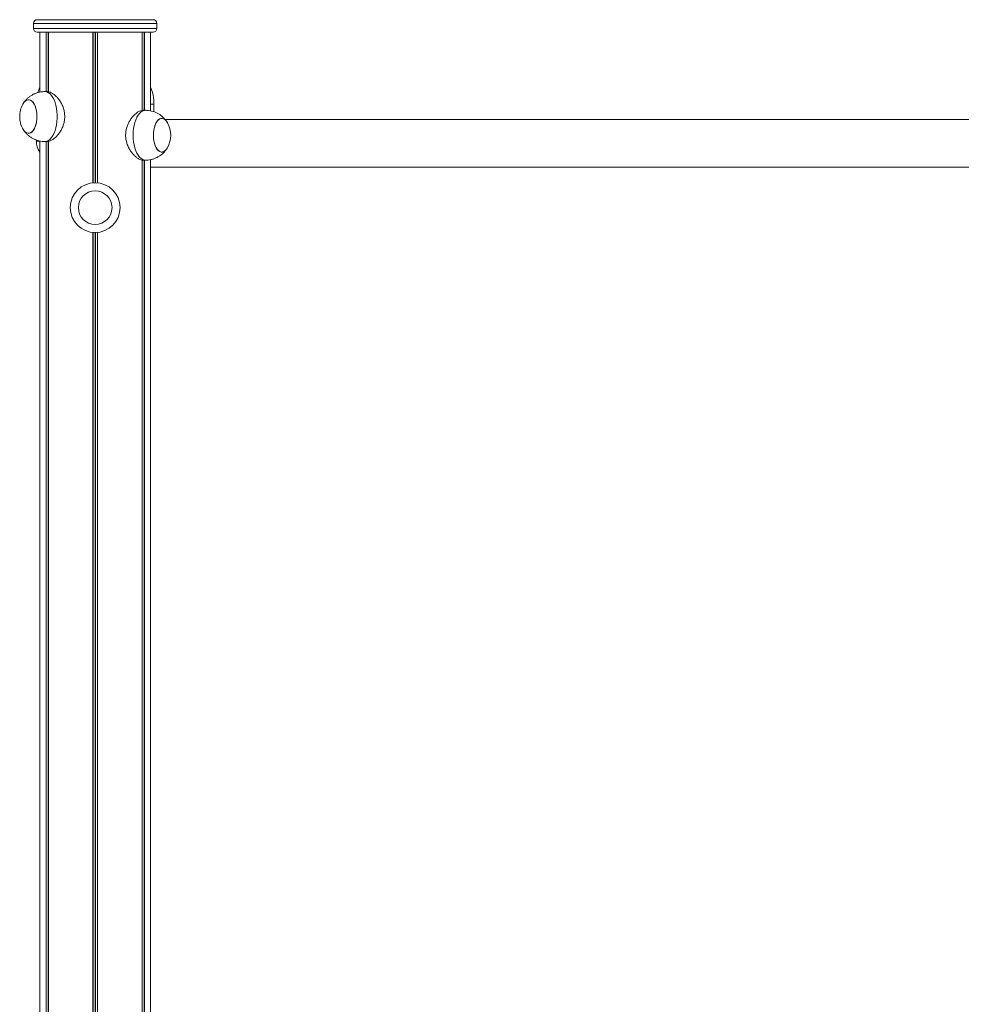
# Model space of a CAD drawing. Units: millimetres. Extents: x 1890 to 9859, y 249 to 10551.
# Drawn here: x 5119 to 5874, y 9761 to 10551 of the extents above; entities that cross this region are included whole.
import ezdxf

# ---------------------------------------------------------------- set-up
doc = ezdxf.new("R2010")
doc.units = ezdxf.units.MM
doc.header["$LTSCALE"] = 50

msp = doc.modelspace()

# ---------------------------------------------------------------- linework, layer by layer
at = {"color": 7, "linetype": 'Continuous', "lineweight": 18}
for p, q in [((5130.12, 10547.77), (5130.12, 10543.77)), ((5226.12, 10550.77), (5133.12, 10550.77)), ((5229.12, 10543.77), (5229.12, 10547.77)), ((5226.12, 10540.77), (5133.12, 10540.77)), ((5135.12, 10540.77), (5135.12, 10492.66)), ((5140.18, 10540.77), (5140.18, 10493.07)), ((5140.28, 10540.77), (5140.28, 10493.07)), ((5142.03, 10540.77), (5142.03, 10492.99)), ((5142.06, 10540.77), (5142.06, 10492.98)), ((5177.74, 10540.77), (5177.74, 10419.88)), ((5177.88, 10540.77), (5177.88, 10419.89)), ((5181.37, 10540.77), (5181.37, 10419.89)), ((5181.51, 10540.77), (5181.51, 10419.88)), ((5217.18, 10540.77), (5217.18, 10477.97)), ((5217.22, 10540.77), (5217.22, 10477.97)), ((5218.97, 10540.77), (5218.97, 10478.07)), ((5219.07, 10540.77), (5219.07, 10478.07)), ((5224.12, 10477.64), (5224.12, 10540.77)), ((5141.11, 10493.07), (5139.18, 10493.07)), ((5220.07, 10478.07), (5218.14, 10478.07)), ((5226.72, 10483.07), (5226.72, 10476.92)), ((6263.38, 10470.57), (5235.86, 10470.57)), ((5132.53, 10453.3), (5132.53, 10454.22)), ((5135.12, 10453.5), (5135.12, 8222.77)), ((5139.18, 10453.07), (5141.1, 10453.07)), ((5140.18, 10453.07), (5140.18, 8222.77)), ((5140.28, 10453.07), (5140.28, 8222.77)), ((5142.03, 10453.14), (5142.03, 8222.77)), ((5142.06, 10453.16), (5142.06, 8222.77)), ((5217.18, 10438.16), (5217.18, 8222.77)), ((5217.22, 10438.14), (5217.22, 8222.77)), ((5218.15, 10438.07), (5220.07, 10438.07)), ((5218.97, 10438.07), (5218.97, 8222.77)), ((5219.07, 10438.07), (5219.07, 8222.77)), ((5224.12, 8222.77), (5224.12, 10438.48)), ((5224.12, 10432.57), (6275.12, 10432.57)), ((5177.74, 10380.06), (5177.74, 8222.77)), ((5177.88, 10380.04), (5177.88, 8222.77)), ((5181.37, 10380.04), (5181.37, 8222.77)), ((5181.51, 10380.06), (5181.51, 8222.77))]:
    msp.add_line(p, q, dxfattribs=at)
at = {"color": 8, "linetype": 'Continuous', "lineweight": 18}
for p, q in [((5229.12, 10547.77), (5130.12, 10547.77)), ((5130.12, 10543.77), (5229.12, 10543.77)), ((5141.96, 10540.77), (5141.96, 10492.98)), ((5179.49, 10540.77), (5179.49, 10419.97)), ((5179.76, 10540.77), (5179.76, 10419.97)), ((5217.29, 10540.77), (5217.29, 10477.97)), ((5224.12, 10483.07), (5226.72, 10483.07)), ((5135.12, 10453.3), (5132.53, 10453.3)), ((5141.96, 10453.2), (5141.96, 8222.77)), ((5217.29, 10438.2), (5217.29, 8222.77)), ((5179.49, 10379.97), (5179.49, 8222.77)), ((5179.76, 10379.97), (5179.76, 8222.77))]:
    msp.add_line(p, q, dxfattribs=at)
at = {"color": 8, "linetype": 'Continuous', "lineweight": 18, "flags": 128}
for points in [[(5139.18, 10453.07), (5139.52, 10453.08), (5140.84, 10453.35), (5142.14, 10453.97), (5143.39, 10454.93), (5144.56, 10456.21), (5145.64, 10457.79), (5146.6, 10459.65), (5147.43, 10461.75), (5148.11, 10464.05), (5148.63, 10466.51), (5148.98, 10469.08), (5149.16, 10471.73), (5149.16, 10474.4), (5148.98, 10477.05), (5148.63, 10479.63), (5148.11, 10482.09), (5147.43, 10484.39), (5146.6, 10486.48), (5145.64, 10488.34), (5144.56, 10489.92), (5143.39, 10491.21), (5142.14, 10492.17), (5140.84, 10492.79), (5139.52, 10493.06), (5139.18, 10493.07)], [(5220.07, 10478.07), (5219.07, 10477.97), (5217.75, 10477.52), (5216.47, 10476.73), (5215.26, 10475.61), (5214.14, 10474.17), (5213.12, 10472.44), (5212.22, 10470.46), (5211.46, 10468.26), (5210.86, 10465.87), (5210.42, 10463.35), (5210.16, 10460.73), (5210.07, 10458.07)], [(5210.07, 10458.07), (5210.16, 10455.4), (5210.42, 10452.78), (5210.86, 10450.26), (5211.46, 10447.87), (5212.22, 10445.67), (5213.12, 10443.69), (5214.14, 10441.97), (5215.26, 10440.53), (5216.47, 10439.4), (5217.75, 10438.61), (5219.07, 10438.17), (5220.07, 10438.07)]]:
    msp.add_lwpolyline(points, dxfattribs=at)
at = {"color": 7, "linetype": 'Continuous', "lineweight": 18, "flags": 128}
for points in [[(5126.87, 10459.64), (5127.96, 10460.04), (5129.01, 10460.8), (5129.98, 10461.9), (5130.85, 10463.3), (5131.59, 10464.96), (5132.18, 10466.85), (5132.61, 10468.91), (5132.87, 10471.08), (5132.94, 10473.3), (5132.83, 10475.52), (5132.54, 10477.67), (5132.07, 10479.7), (5131.44, 10481.55), (5130.67, 10483.16), (5129.78, 10484.5), (5128.79, 10485.52), (5127.73, 10486.21), (5126.63, 10486.54), (5125.52, 10486.5), (5124.42, 10486.09), (5123.37, 10485.33), (5122.4, 10484.24), (5121.65, 10483.06)], [(5121.65, 10463.08), (5122.5, 10461.77), (5123.48, 10460.7), (5124.53, 10459.98), (5125.63, 10459.61), (5126.75, 10459.61), (5127.85, 10459.98), (5128.9, 10460.7), (5129.88, 10461.77), (5130.76, 10463.13), (5131.52, 10464.78), (5132.13, 10466.64), (5132.58, 10468.68), (5132.85, 10470.85), (5132.94, 10473.07), (5132.85, 10475.29), (5132.58, 10477.45), (5132.13, 10479.49), (5131.52, 10481.36), (5130.76, 10483), (5129.88, 10484.37), (5128.9, 10485.43), (5127.85, 10486.15), (5126.75, 10486.52), (5125.63, 10486.52), (5124.53, 10486.15), (5123.48, 10485.43), (5122.5, 10484.37), (5121.65, 10483.06)], [(5237.6, 10468.06), (5237.54, 10468.16), (5236.65, 10469.5), (5235.66, 10470.52), (5234.6, 10471.21), (5233.5, 10471.54), (5232.38, 10471.5), (5231.29, 10471.09), (5230.24, 10470.33), (5229.27, 10469.24), (5228.4, 10467.84), (5227.66, 10466.17), (5227.07, 10464.28), (5226.64, 10462.23), (5226.38, 10460.05), (5226.31, 10457.83), (5226.42, 10455.61), (5226.71, 10453.46), (5227.18, 10451.43), (5227.81, 10449.59), (5228.58, 10447.98), (5229.47, 10446.64), (5230.46, 10445.61), (5231.52, 10444.92), (5232.62, 10444.6), (5233.73, 10444.63), (5233.73, 10444.63)], [(5237.6, 10468.06), (5236.75, 10469.37), (5235.77, 10470.43), (5234.72, 10471.15), (5233.62, 10471.52), (5232.5, 10471.52), (5231.4, 10471.15), (5230.35, 10470.43), (5229.37, 10469.37), (5228.49, 10468), (5227.73, 10466.36), (5227.12, 10464.49), (5226.67, 10462.45), (5226.4, 10460.29), (5226.31, 10458.07)], [(5121.65, 10463.08), (5121.71, 10462.98), (5122.6, 10461.64), (5123.59, 10460.61), (5124.65, 10459.92), (5125.75, 10459.6), (5126.87, 10459.64)], [(5226.31, 10458.07), (5226.4, 10455.85), (5226.67, 10453.68), (5227.12, 10451.64), (5227.73, 10449.78), (5228.49, 10448.13), (5229.37, 10446.77), (5230.35, 10445.7), (5231.4, 10444.98), (5232.5, 10444.61), (5233.62, 10444.61), (5234.72, 10444.98), (5235.77, 10445.7), (5236.75, 10446.77), (5237.6, 10448.08)]]:
    msp.add_lwpolyline(points, dxfattribs=at)
at = {"color": 7, "linetype": 'Continuous', "lineweight": 18}
for radius in [20, 13.5]:
    msp.add_circle((5179.62, 10399.97), radius, dxfattribs=at)
for centre, radius, start, end in [((5133.12, 10547.77), 3, 90, 180), ((5226.12, 10547.77), 3, 0, 90), ((5133.12, 10543.77), 3, 180, 270), ((5226.12, 10543.77), 3, 270, 0), ((5158.8, 10485.91), 25.94, 155.88508, 165.66378), ((5194.01, 10483.72), 32.71, 358.84843, 22.9948), ((5139.81, 10473.07), 20.73, 151.17826, 180), ((5139.81, 10473.07), 20.73, 180, 208.82174), ((5219.44, 10458.07), 20.73, 331.17826, 28.82174), ((5146.3, 10452.6), 13.78, 177.11758, 215.84003), ((5231.84, 10450.65), 6.31, 287.4719, 335.90262)]:
    msp.add_arc(centre, radius, start, end, dxfattribs=at)
for points, knots in [([(5139.18, 10493.03), (5138.66, 10493.03), (5137.3, 10493.04), (5135.15, 10492.71), (5132.78, 10492.09), (5130.54, 10491.2), (5128.47, 10490.08), (5126.58, 10488.76), (5124.88, 10487.27), (5123.4, 10485.62), (5122.42, 10484.38), (5122.01, 10483.65), (5121.96, 10483.55)], [0, 0, 0, 0, 0.075773, 0.197725, 0.31696, 0.433661, 0.547974, 0.660021, 0.769925, 0.877846, 0.983987, 1, 1, 1, 1]), ([(5141.11, 10493), (5141.34, 10493.01), (5142.06, 10493.07), (5143.49, 10492.63), (5145.3, 10491.73), (5147.19, 10490.36), (5149.08, 10488.55), (5150.93, 10486.29), (5152.6, 10483.59), (5153.98, 10480.5), (5154.89, 10477.21), (5155.27, 10473.82), (5155.14, 10470.62), (5154.55, 10467.55), (5153.6, 10464.7), (5152.29, 10462), (5150.67, 10459.49), (5148.77, 10457.24), (5146.71, 10455.37), (5144.61, 10454), (5142.69, 10453.19), (5141.59, 10453.12), (5141.09, 10453.09)], [0, 0, 0, 0, 0.021821, 0.069874, 0.119286, 0.168159, 0.218253, 0.27102, 0.325192, 0.380054, 0.436748, 0.487623, 0.540245, 0.587229, 0.635472, 0.684656, 0.735029, 0.788921, 0.844337, 0.898588, 0.954686, 1, 1, 1, 1]), ([(5204.05, 10458.07), (5204.1, 10459.11), (5204.19, 10461.23), (5204.9, 10464.3), (5205.98, 10467.2), (5207.41, 10469.9), (5209.13, 10472.36), (5211.08, 10474.5), (5213.18, 10476.25), (5215.24, 10477.42), (5216.93, 10478.03), (5217.8, 10478.01), (5218.14, 10478)], [0, 0, 0, 0, 0.098274, 0.199631, 0.297847, 0.398599, 0.503297, 0.610728, 0.72051, 0.833861, 0.937022, 1, 1, 1, 1]), ([(5237.31, 10468.53), (5237.25, 10468.63), (5236.82, 10469.4), (5235.78, 10470.72), (5234.19, 10472.45), (5232.38, 10473.99), (5230.4, 10475.31), (5228.27, 10476.4), (5226.02, 10477.23), (5223.61, 10477.8), (5221.61, 10478.07), (5220.4, 10478.04), (5220.06, 10478.03)], [0, 0, 0, 0, 0.015888, 0.129392, 0.243668, 0.358651, 0.474234, 0.5903, 0.706734, 0.823438, 0.950964, 1, 1, 1, 1]), ([(5121.99, 10462.54), (5122.06, 10462.41), (5122.53, 10461.6), (5123.6, 10460.25), (5125.21, 10458.53), (5127.04, 10457.02), (5129.03, 10455.72), (5131.17, 10454.65), (5133.43, 10453.84), (5135.85, 10453.3), (5137.78, 10453.05), (5138.92, 10453.09), (5139.18, 10453.1)], [0, 0, 0, 0, 0.022554, 0.136563, 0.251337, 0.366813, 0.482881, 0.59942, 0.716319, 0.833483, 0.961237, 1, 1, 1, 1]), ([(5218.15, 10438.09), (5218.11, 10438.08), (5217.54, 10438), (5216.31, 10438.32), (5214.5, 10439.08), (5212.63, 10440.31), (5210.74, 10441.99), (5208.87, 10444.11), (5207.13, 10446.69), (5205.65, 10449.66), (5204.58, 10452.94), (5204.1, 10455.79), (5204.06, 10457.52), (5204.05, 10458.07)], [0, 0, 0, 0, 0.009371, 0.112559, 0.208186, 0.306368, 0.406494, 0.509113, 0.617188, 0.728344, 0.836538, 0.94854, 1, 1, 1, 1]), ([(5220.07, 10438.1), (5220.66, 10438.1), (5222.08, 10438.11), (5224.3, 10438.47), (5226.66, 10439.11), (5228.88, 10440.02), (5230.94, 10441.15), (5232.81, 10442.48), (5234.5, 10443.99), (5235.96, 10445.65), (5236.87, 10446.82), (5237.24, 10447.46), (5237.24, 10447.47)], [0, 0, 0, 0, 0.086443, 0.208848, 0.328535, 0.445692, 0.56045, 0.672948, 0.783297, 0.891664, 0.998268, 1, 1, 1, 1])]:
    msp.add_open_spline(points, degree=3, knots=knots, dxfattribs=at)

doc.saveas('drawing.dxf')
